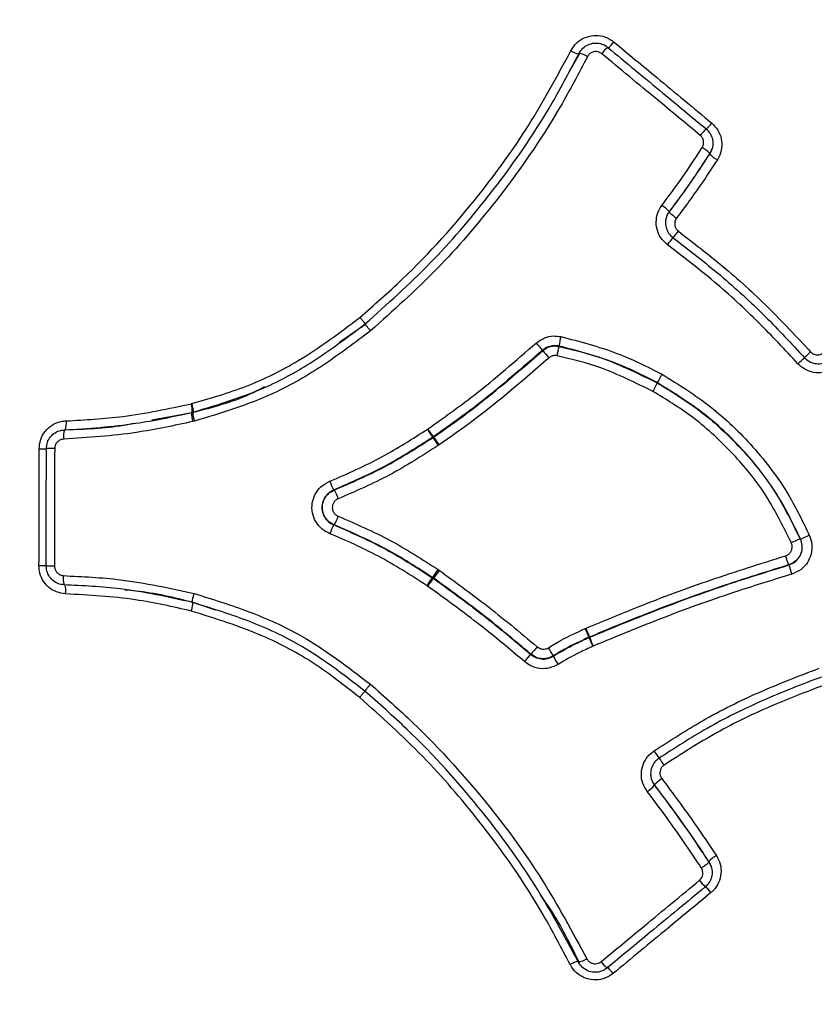
# Model space of a CAD drawing. Units: millimetres. Extents: x -4127 to 4333, y -3532 to 3847.
# Drawn here: x -1933 to -1891, y -1394 to -1341 of the extents above; entities that cross this region are included whole.
import ezdxf

# ---------------------------------------------------------------- set-up
doc = ezdxf.new("R2010")
doc.units = ezdxf.units.MM

msp = doc.modelspace()

# ---------------------------------------------------------------- linework, layer by layer
at = {"color": 7, "linetype": 'Continuous', "lineweight": 25}
for p, q in [((-1903.412, -1343.256), (-1904, -1344.291)), ((-1896.434, -1348.594), (-1896.423, -1348.559)), ((-1896.314, -1348.333), (-1896.304, -1348.298)), ((-1898.595, -1351.667), (-1898.599, -1351.694)), ((-1914.826, -1357.685), (-1916.224, -1358.662)), ((-1905.358, -1359.096), (-1905.363, -1359.08)), ((-1904.495, -1358.857), (-1904.489, -1358.873)), ((-1899.242, -1360.821), (-1899.238, -1360.809)), ((-1924.157, -1361.941), (-1924.125, -1361.933)), ((-1924.097, -1362.42), (-1926.255, -1362.82)), ((-1924.074, -1362.396), (-1924.072, -1362.396)), ((-1923.979, -1362.869), (-1924.076, -1362.893)), ((-1911.529, -1363.304), (-1911.513, -1363.293)), ((-1911.212, -1363.712), (-1911.244, -1363.733)), ((-1911.227, -1363.74), (-1911.244, -1363.733)), ((-1911.227, -1363.74), (-1911.195, -1363.718)), ((-1911.212, -1363.712), (-1911.195, -1363.718)), ((-1910.895, -1364.136), (-1910.943, -1364.167)), ((-1892.195, -1370.557), (-1892.214, -1370.552)), ((-1911.26, -1371.235), (-1911.243, -1371.229)), ((-1911.191, -1371.264), (-1911.243, -1371.229)), ((-1910.958, -1370.801), (-1910.881, -1370.854)), ((-1911.52, -1371.682), (-1911.546, -1371.664)), ((-1911.26, -1371.235), (-1911.208, -1371.271)), ((-1911.191, -1371.264), (-1911.208, -1371.271)), ((-1924.072, -1372.541), (-1922.883, -1372.959)), ((-1903.093, -1373.955), (-1903.046, -1373.935)), ((-1902.89, -1374.434), (-1902.858, -1374.42)), ((-1902.89, -1374.434), (-1902.888, -1374.421)), ((-1902.856, -1374.408), (-1902.888, -1374.421)), ((-1902.856, -1374.408), (-1902.858, -1374.42)), ((-1902.668, -1374.894), (-1902.684, -1374.901)), ((-1896.472, -1386.435), (-1896.482, -1386.4)), ((-1896.359, -1386.677), (-1896.482, -1386.4)), ((-1896.344, -1386.71), (-1896.354, -1386.675))]:
    msp.add_line(p, q, dxfattribs=at)
at = {"color": 7, "linetype": 'Continuous', "lineweight": 25, "flags": 128}
for points in [[(-1931.456, -1364.333), (-1931.552, -1364.333), (-1931.642, -1364.334), (-1931.723, -1364.334), (-1931.792, -1364.335), (-1931.846, -1364.336), (-1931.883, -1364.337), (-1931.901, -1364.338), (-1931.9, -1364.339)], [(-1916.533, -1366.551), (-1916.518, -1366.551), (-1916.503, -1366.551)], [(-1916.504, -1368.415), (-1916.519, -1368.415), (-1916.52, -1368.415), (-1916.535, -1368.415)], [(-1891.596, -1369.173), (-1891.586, -1369.175), (-1891.586, -1369.175), (-1891.577, -1369.178)], [(-1931.461, -1370.626), (-1931.557, -1370.625), (-1931.648, -1370.625), (-1931.729, -1370.624), (-1931.798, -1370.623), (-1931.851, -1370.622), (-1931.888, -1370.621), (-1931.906, -1370.62), (-1931.906, -1370.619)], [(-1905.994, -1375.332), (-1905.991, -1375.324), (-1905.988, -1375.317)], [(-1904.794, -1375.416), (-1904.797, -1375.423), (-1904.797, -1375.423), (-1904.801, -1375.43)], [(-1899.382, -1382.307), (-1899.38, -1382.319), (-1899.38, -1382.32), (-1899.379, -1382.332)]]:
    msp.add_lwpolyline(points, dxfattribs=at)
at = {"color": 7, "linetype": 'Continuous', "lineweight": 25}
for radius in [70, 68, 67, 66.5, 54.415]:
    msp.add_circle((-1901.704, -1367.47), radius, dxfattribs=at)
for centre, radius, start, end in [((-1901.704, -1367.47), 115, 6.54394, 270), ((-1902.958, -1341.604), 1.716, 308.8889, 324.4804), ((-1903.094, -1341.847), 1.445, 238.2342, 257.2733), ((-1903.735, -1344.628), 1.452, 58.233, 77.2449), ((-1900.799, -1344.236), 1.725, 128.9147, 144.4801), ((-1898.701, -1345.13), 2.985, 313.7915, 322.7228), ((-1894.547, -1349.417), 3.002, 133.8084, 142.7217), ((-1897.842, -1350.041), 2.051, 46.2608, 60.6042), ((-1895.021, -1347.119), 2.042, 226.2409, 240.5973), ((-1900.498, -1353.55), 2.677, 44.6823, 55.6957), ((-1896.704, -1349.82), 2.665, 224.6668, 235.6924), ((-1901.983, -1349.929), 4.774, 318.5414, 324.2413), ((-1894.804, -1356.239), 4.798, 138.5506, 144.2425), ((-1896.079, -1360.289), 8.536, 166.8923, 170.3474), ((-1916.427, -1368.183), 14.327, 39.4476, 41.5121), ((-1894.339, -1350.03), 14.269, 219.4451, 221.5109), ((-1912.868, -1357.448), 8.5, 346.8929, 350.3508), ((-1909.517, -1340.243), 26.448, 312.3072, 313.3409), ((-1873.305, -1378.648), 26.342, 132.3081, 133.3422), ((-1925.698, -1362.383), 1.603, 358.6629, 16.0101), ((-1925.662, -1362.485), 1.633, 2.803, 19.7474), ((-1922.628, -1362.466), 1.51, 177.9377, 196.4292), ((-1922.436, -1362.315), 1.639, 182.8178, 199.7577), ((-1932.003, -1363.012), 1.172, 343.405, 7.6799), ((-1906.002, -1359.941), 6.469, 211.3149, 215.8815), ((-1905.766, -1359.475), 6.9, 213.5973, 217.8823), ((-1929.804, -1363.675), 1.178, 163.4388, 187.6851), ((-1916.445, -1367.515), 6.441, 31.3168, 35.8879), ((-1916.616, -1367.937), 6.869, 33.5992, 37.8882), ((-1932.223, -1343.849), 20.503, 269.8155, 270.9251), ((-1914.045, -1365.171), 2.845, 198.6942, 209.0268), ((-1918.98, -1367.927), 2.834, 18.7096, 29.0482), ((-1918.984, -1367.034), 2.839, 330.8774, 341.198), ((-1914.044, -1369.802), 2.85, 150.8988, 161.2134), ((-1894.06, -1362.909), 6.742, 291.6089, 295.9934), ((-1889.123, -1375.416), 6.715, 111.6064, 115.9938), ((-1887.934, -1368.862), 4.602, 195.206, 201.551), ((-1932.264, -1390.644), 20.039, 88.951, 90.0864), ((-1896.494, -1372.254), 4.622, 15.2027, 21.5426), ((-1929.826, -1371.303), 1.173, 171.3651, 195.675), ((-1916.471, -1367.434), 6.46, 324.0316, 328.5899), ((-1916.768, -1366.714), 7.197, 320.7863, 324.8823), ((-1932.025, -1371.928), 1.167, 351.3712, 15.7102), ((-1906.008, -1375.046), 6.489, 144.038, 148.5918), ((-1905.607, -1375.84), 7.229, 140.792, 144.884), ((-1911.683, -1378.022), 9.504, 22.2615, 25.3331), ((-1912.34, -1377.942), 10.121, 20.4406, 23.3263), ((-1894.055, -1370.816), 9.547, 202.2659, 205.3343), ((-1893.332, -1370.869), 10.167, 200.4447, 203.3274), ((-1920.988, -1362.585), 19.679, 318.1283, 319.6312), ((-1891.048, -1388.016), 19.608, 138.131, 139.6342), ((-1909.623, -1377.989), 5.472, 28.0541, 33.3776), ((-1899.951, -1372.845), 5.496, 208.0647, 213.3839), ((-1901.704, -1367.47), 115, 270, 353.45452), ((-1894.614, -1377.486), 5.66, 212.0608, 216.9017), ((-1903.645, -1384.241), 5.632, 32.0605, 36.9073), ((-1897.284, -1384.37), 2.942, 125.496, 135.4872), ((-1901.486, -1380.259), 2.956, 305.495, 315.4747), ((-1897.921, -1384.96), 2.067, 300.2435, 314.4934), ((-1895.039, -1387.867), 2.058, 120.2501, 134.5127), ((-1894.602, -1385.604), 2.982, 217.2095, 226.1826), ((-1898.729, -1389.861), 2.965, 37.2083, 46.1996), ((-1903.132, -1393.138), 1.442, 102.6442, 121.7242), ((-1903.768, -1390.363), 1.449, 282.6727, 301.7254), ((-1900.837, -1390.758), 1.721, 215.4335, 231.0395), ((-1902.992, -1393.381), 1.711, 35.4332, 51.0653)]:
    msp.add_arc(centre, radius, start, end, dxfattribs=at)
for points, knots in [([(-1903.854, -1343.075), (-1903.764, -1342.933), (-1903.582, -1342.648), (-1903.15, -1342.366), (-1902.657, -1342.233), (-1902.146, -1342.274), (-1901.78, -1342.431), (-1901.604, -1342.567), (-1901.561, -1342.6)], [0, 0, 0, 0, 0.187784, 0.375569, 0.563351, 0.751133, 0.938914, 1, 1, 1, 1]), ([(-1903.414, -1343.211), (-1903.353, -1343.116), (-1903.232, -1342.926), (-1902.943, -1342.737), (-1902.614, -1342.649), (-1902.273, -1342.676), (-1902.029, -1342.781), (-1901.911, -1342.872), (-1901.883, -1342.894)], [0, 0, 0, 0, 0.187782, 0.375564, 0.563345, 0.751124, 0.938904, 1, 1, 1, 1]), ([(-1901.561, -1342.6), (-1900.793, -1343.236), (-1899.049, -1344.681), (-1897.303, -1346.128), (-1896.326, -1346.938)], [0, 0, 0, 0, 0.440137, 1, 1, 1, 1]), ([(-1915.132, -1357.328), (-1914.37, -1356.658), (-1912.083, -1354.646), (-1909.027, -1351.234), (-1906.033, -1347.11), (-1904.583, -1344.425), (-1903.854, -1343.075)], [0, 0, 0, 0, 0.166103, 0.499184, 0.748215, 1, 1, 1, 1]), ([(-1914.849, -1357.667), (-1913.671, -1356.614), (-1911.305, -1354.5), (-1907.928, -1350.554), (-1905.279, -1346.766), (-1903.88, -1344.099), (-1903.414, -1343.211)], [0, 0, 0, 0, 0.255028, 0.512347, 0.837636, 1, 1, 1, 1]), ([(-1902.203, -1343.234), (-1902.217, -1343.223), (-1902.276, -1343.177), (-1902.399, -1343.125), (-1902.569, -1343.111), (-1902.734, -1343.155), (-1902.879, -1343.25), (-1902.94, -1343.345), (-1902.97, -1343.393)], [0, 0, 0, 0, 0.061097, 0.248876, 0.436655, 0.624436, 0.812218, 1, 1, 1, 1]), ([(-1896.936, -1347.598), (-1897.707, -1346.959), (-1899.463, -1345.504), (-1901.218, -1344.05), (-1902.203, -1343.234)], [0, 0, 0, 0, 0.4390258, 1, 1, 1, 1]), ([(-1901.883, -1342.894), (-1900.9, -1343.708), (-1899.148, -1345.16), (-1897.395, -1346.612), (-1896.625, -1347.25)], [0, 0, 0, 0, 0.561004, 1, 1, 1, 1]), ([(-1902.97, -1343.393), (-1903.442, -1344.292), (-1904.859, -1346.992), (-1907.535, -1350.819), (-1910.959, -1354.823), (-1913.363, -1356.971), (-1914.571, -1358.05)], [0, 0, 0, 0, 0.16211, 0.486942, 0.74204, 1, 1, 1, 1]), ([(-1896.326, -1346.938), (-1896.207, -1347.058), (-1895.969, -1347.298), (-1895.788, -1347.782), (-1895.77, -1348.29), (-1895.885, -1348.668), (-1895.997, -1348.854), (-1896.024, -1348.898)], [0, 0, 0, 0, 0.232346, 0.464692, 0.697037, 0.929381, 1, 1, 1, 1]), ([(-1896.625, -1347.25), (-1896.546, -1347.33), (-1896.387, -1347.49), (-1896.266, -1347.814), (-1896.254, -1348.153), (-1896.331, -1348.405), (-1896.406, -1348.53), (-1896.423, -1348.559)], [0, 0, 0, 0, 0.2323477, 0.464696, 0.697043, 0.9293894, 1, 1, 1, 1]), ([(-1896.835, -1348.254), (-1896.826, -1348.239), (-1896.788, -1348.177), (-1896.75, -1348.05), (-1896.756, -1347.88), (-1896.816, -1347.718), (-1896.896, -1347.638), (-1896.936, -1347.598)], [0, 0, 0, 0, 0.070611, 0.302957, 0.535304, 0.767652, 1, 1, 1, 1]), ([(-1898.989, -1351.338), (-1898.685, -1350.932), (-1897.933, -1349.928), (-1897.245, -1348.879), (-1896.835, -1348.254)], [0, 0, 0, 0, 0.4042033, 1, 1, 1, 1]), ([(-1898.599, -1351.694), (-1898.147, -1351.084), (-1897.395, -1350.071), (-1896.707, -1349.015), (-1896.434, -1348.594)], [0, 0, 0, 0, 0.601811, 1, 1, 1, 1]), ([(-1896.423, -1348.559), (-1896.837, -1349.189), (-1897.53, -1350.246), (-1898.288, -1351.258), (-1898.595, -1351.667)], [0, 0, 0, 0, 0.596078, 1, 1, 1, 1]), ([(-1896.434, -1348.594), (-1896.415, -1348.565), (-1896.364, -1348.484), (-1896.342, -1348.389), (-1896.327, -1348.329)], [0, 0, 0, 0, 0.354641, 1, 1, 1, 1]), ([(-1896.024, -1348.898), (-1896.299, -1349.321), (-1896.992, -1350.386), (-1897.749, -1351.407), (-1898.206, -1352.022)], [0, 0, 0, 0, 0.397697, 1, 1, 1, 1]), ([(-1898.698, -1353.435), (-1898.822, -1353.32), (-1899.071, -1353.089), (-1899.273, -1352.61), (-1899.313, -1352.102), (-1899.201, -1351.66), (-1899.049, -1351.429), (-1898.989, -1351.338)], [0, 0, 0, 0, 0.215399, 0.430798, 0.646195, 0.861592, 1, 1, 1, 1]), ([(-1898.595, -1351.667), (-1898.634, -1351.727), (-1898.735, -1351.881), (-1898.81, -1352.175), (-1898.783, -1352.514), (-1898.649, -1352.832), (-1898.484, -1352.986), (-1898.401, -1353.063)], [0, 0, 0, 0, 0.138409, 0.353805, 0.569202, 0.784601, 1, 1, 1, 1]), ([(-1898.777, -1352.132), (-1898.761, -1352.045), (-1898.731, -1351.887), (-1898.64, -1351.754), (-1898.599, -1351.694)], [0, 0, 0, 0, 0.548738, 1, 1, 1, 1]), ([(-1898.206, -1352.022), (-1898.226, -1352.052), (-1898.276, -1352.129), (-1898.313, -1352.276), (-1898.3, -1352.444), (-1898.233, -1352.603), (-1898.15, -1352.68), (-1898.109, -1352.718)], [0, 0, 0, 0, 0.138392, 0.353793, 0.569194, 0.784597, 1, 1, 1, 1]), ([(-1898.109, -1352.718), (-1897.309, -1353.335), (-1895.645, -1354.617), (-1893.272, -1356.766), (-1891.783, -1358.366), (-1891.036, -1359.168)], [0, 0, 0, 0, 0.31618, 0.657183, 1, 1, 1, 1]), ([(-1898.401, -1353.063), (-1897.545, -1353.722), (-1895.836, -1355.041), (-1893.489, -1357.193), (-1892.06, -1358.731), (-1891.365, -1359.478)], [0, 0, 0, 0, 0.339801, 0.679126, 1, 1, 1, 1]), ([(-1891.715, -1359.802), (-1892.406, -1359.059), (-1893.823, -1357.534), (-1896.152, -1355.398), (-1897.848, -1354.091), (-1898.698, -1353.435)], [0, 0, 0, 0, 0.321396, 0.6598, 1, 1, 1, 1]), ([(-1924.125, -1361.933), (-1923.141, -1361.649), (-1921.17, -1361.081), (-1918.106, -1359.566), (-1916.208, -1358.137), (-1915.132, -1357.327)], [0, 0, 0, 0, 0.301797, 0.604328, 1, 1, 1, 1]), ([(-1924.072, -1362.396), (-1922.668, -1361.974), (-1920.3, -1361.263), (-1917.274, -1359.497), (-1915.661, -1358.28), (-1914.849, -1357.667)], [0, 0, 0, 0, 0.419982, 0.708165, 1, 1, 1, 1]), ([(-1914.572, -1358.049), (-1915.393, -1358.669), (-1917.037, -1359.909), (-1920.123, -1361.709), (-1922.546, -1362.438), (-1923.979, -1362.869)], [0, 0, 0, 0, 0.289428, 0.579564, 1, 1, 1, 1]), ([(-1905.699, -1358.687), (-1905.56, -1358.59), (-1905.284, -1358.394), (-1904.813, -1358.295), (-1904.52, -1358.335), (-1904.393, -1358.353)], [0, 0, 0, 0, 0.362587, 0.725175, 1, 1, 1, 1]), ([(-1904.393, -1358.353), (-1903.38, -1358.613), (-1901.505, -1359.096), (-1899.775, -1359.964), (-1898.98, -1360.364)], [0, 0, 0, 0, 0.540173, 1, 1, 1, 1]), ([(-1911.513, -1363.293), (-1910.683, -1362.706), (-1909.257, -1361.699), (-1907.352, -1360.119), (-1906.25, -1359.165), (-1905.699, -1358.687)], [0, 0, 0, 0, 0.4107975, 0.7052702, 1, 1, 1, 1]), ([(-1905.363, -1359.08), (-1905.916, -1359.558), (-1907.022, -1360.516), (-1908.938, -1362.105), (-1910.375, -1363.12), (-1911.212, -1363.712)], [0, 0, 0, 0, 0.293527, 0.588177, 1, 1, 1, 1]), ([(-1911.195, -1363.718), (-1910.59, -1363.296), (-1909.381, -1362.453), (-1907.441, -1360.899), (-1906.121, -1359.756), (-1905.358, -1359.096)], [0, 0, 0, 0, 0.297149, 0.593386, 1, 1, 1, 1]), ([(-1904.495, -1358.857), (-1904.579, -1358.846), (-1904.774, -1358.819), (-1905.087, -1358.885), (-1905.271, -1359.015), (-1905.363, -1359.08)], [0, 0, 0, 0, 0.2748254, 0.6374126, 1, 1, 1, 1]), ([(-1905.358, -1359.096), (-1905.266, -1359.031), (-1905.082, -1358.9), (-1904.769, -1358.835), (-1904.573, -1358.861), (-1904.489, -1358.873)], [0, 0, 0, 0, 0.3625813, 0.7251627, 1, 1, 1, 1]), ([(-1899.238, -1360.809), (-1900.01, -1360.421), (-1901.69, -1359.578), (-1903.511, -1359.11), (-1904.495, -1358.857)], [0, 0, 0, 0, 0.4600545, 1, 1, 1, 1]), ([(-1904.489, -1358.873), (-1903.693, -1359.064), (-1902.379, -1359.379), (-1900.66, -1360.129), (-1899.712, -1360.592), (-1899.242, -1360.821)], [0, 0, 0, 0, 0.4361538, 0.7205257, 1, 1, 1, 1]), ([(-1905.024, -1359.487), (-1905.789, -1360.149), (-1907.116, -1361.297), (-1909.067, -1362.86), (-1910.285, -1363.71), (-1910.895, -1364.136)], [0, 0, 0, 0, 0.405332, 0.702324, 1, 1, 1, 1]), ([(-1904.59, -1359.376), (-1904.632, -1359.37), (-1904.73, -1359.357), (-1904.886, -1359.389), (-1904.978, -1359.454), (-1905.024, -1359.487)], [0, 0, 0, 0, 0.274837, 0.637419, 1, 1, 1, 1]), ([(-1899.466, -1361.281), (-1899.931, -1361.054), (-1900.862, -1360.6), (-1902.541, -1359.866), (-1903.818, -1359.56), (-1904.59, -1359.376)], [0, 0, 0, 0, 0.283329, 0.566817, 1, 1, 1, 1]), ([(-1891.365, -1359.478), (-1891.331, -1359.512), (-1891.218, -1359.625), (-1890.974, -1359.76), (-1890.64, -1359.82), (-1890.298, -1359.771), (-1890.108, -1359.649), (-1890.013, -1359.589)], [0, 0, 0, 0, 0.096424, 0.322317, 0.54821, 0.774105, 1, 1, 1, 1]), ([(-1891.036, -1359.168), (-1891.019, -1359.185), (-1890.963, -1359.241), (-1890.841, -1359.308), (-1890.674, -1359.338), (-1890.503, -1359.314), (-1890.408, -1359.253), (-1890.361, -1359.223)], [0, 0, 0, 0, 0.09636, 0.322269, 0.548178, 0.774089, 1, 1, 1, 1]), ([(-1889.683, -1359.969), (-1889.826, -1360.06), (-1890.112, -1360.242), (-1890.625, -1360.316), (-1891.128, -1360.226), (-1891.494, -1360.023), (-1891.664, -1359.853), (-1891.715, -1359.802)], [0, 0, 0, 0, 0.225895, 0.45179, 0.677684, 0.903577, 1, 1, 1, 1]), ([(-1898.981, -1360.365), (-1898.095, -1360.915), (-1896.321, -1362.014), (-1894.044, -1364.224), (-1892.264, -1366.556), (-1891.452, -1368.247), (-1891.105, -1368.97)], [0, 0, 0, 0, 0.2629991, 0.5263601, 0.7976166, 1, 1, 1, 1]), ([(-1920.23, -1361.044), (-1920.503, -1361.183), (-1921.706, -1361.799), (-1923.018, -1362.141), (-1924.032, -1362.405)], [0, 0, 0, 0, 0.226741, 1, 1, 1, 1]), ([(-1899.242, -1360.821), (-1898.51, -1361.266), (-1896.967, -1362.204), (-1894.913, -1364.088), (-1892.972, -1366.381), (-1892.068, -1368.214), (-1891.596, -1369.173)], [0, 0, 0, 0, 0.222622, 0.469504, 0.722605, 1, 1, 1, 1]), ([(-1891.577, -1369.178), (-1891.916, -1368.472), (-1892.692, -1366.854), (-1894.414, -1364.583), (-1896.622, -1362.43), (-1898.374, -1361.344), (-1899.238, -1360.809)], [0, 0, 0, 0, 0.203324, 0.46555, 0.736544, 1, 1, 1, 1]), ([(-1892.066, -1369.38), (-1892.525, -1368.447), (-1893.392, -1366.686), (-1895.272, -1364.456), (-1897.254, -1362.629), (-1898.764, -1361.71), (-1899.467, -1361.282)], [0, 0, 0, 0, 0.2786771, 0.5256911, 0.7793157, 1, 1, 1, 1]), ([(-1930.841, -1362.855), (-1929.825, -1362.799), (-1927.575, -1362.675), (-1925.367, -1362.201), (-1924.157, -1361.941)], [0, 0, 0, 0, 0.4519106, 1, 1, 1, 1]), ([(-1930.933, -1363.339), (-1929.657, -1363.257), (-1927.371, -1363.108), (-1925.127, -1362.625), (-1924.137, -1362.411)], [0, 0, 0, 0, 0.558288, 1, 1, 1, 1]), ([(-1924.054, -1362.39), (-1924.072, -1362.396), (-1924.099, -1362.404), (-1924.128, -1362.408), (-1924.138, -1362.409)], [0, 0, 0, 0, 0.637149, 1, 1, 1, 1]), ([(-1932.289, -1364.351), (-1932.272, -1364.183), (-1932.239, -1363.847), (-1931.981, -1363.398), (-1931.603, -1363.059), (-1931.198, -1362.886), (-1930.936, -1362.864), (-1930.841, -1362.855)], [0, 0, 0, 0, 0.218781, 0.437561, 0.65634, 0.875119, 1, 1, 1, 1]), ([(-1924.076, -1362.893), (-1925.076, -1363.108), (-1927.351, -1363.598), (-1929.671, -1363.748), (-1930.972, -1363.833)], [0, 0, 0, 0, 0.4392303, 1, 1, 1, 1]), ([(-1927.19, -1362.993), (-1927.386, -1363.031), (-1928.602, -1363.267), (-1929.84, -1363.31), (-1930.88, -1363.347)], [0, 0, 0, 0, 0.1612093, 1, 1, 1, 1]), ([(-1916.74, -1366.083), (-1915.798, -1365.673), (-1913.988, -1364.885), (-1912.326, -1363.816), (-1911.529, -1363.304)], [0, 0, 0, 0, 0.520333, 1, 1, 1, 1]), ([(-1931.9, -1364.339), (-1931.889, -1364.226), (-1931.867, -1364.001), (-1931.695, -1363.702), (-1931.442, -1363.476), (-1931.171, -1363.36), (-1930.997, -1363.345), (-1930.933, -1363.339)], [0, 0, 0, 0, 0.218776, 0.437552, 0.656327, 0.875101, 1, 1, 1, 1]), ([(-1930.972, -1363.833), (-1931.003, -1363.836), (-1931.091, -1363.843), (-1931.226, -1363.901), (-1931.353, -1364.014), (-1931.439, -1364.164), (-1931.45, -1364.277), (-1931.456, -1364.333)], [0, 0, 0, 0, 0.124899, 0.343673, 0.562448, 0.781224, 1, 1, 1, 1]), ([(-1911.244, -1363.733), (-1912.048, -1364.25), (-1913.734, -1365.334), (-1915.572, -1366.133), (-1916.533, -1366.551)], [0, 0, 0, 0, 0.476888, 1, 1, 1, 1]), ([(-1916.503, -1366.551), (-1915.597, -1366.16), (-1913.762, -1365.368), (-1912.079, -1364.287), (-1911.227, -1363.74)], [0, 0, 0, 0, 0.493588, 1, 1, 1, 1]), ([(-1932.294, -1370.606), (-1932.294, -1369.607), (-1932.292, -1367.522), (-1932.29, -1365.438), (-1932.289, -1364.351)], [0, 0, 0, 0, 0.478908, 1, 1, 1, 1]), ([(-1931.906, -1370.619), (-1931.905, -1369.526), (-1931.904, -1367.432), (-1931.901, -1365.339), (-1931.9, -1364.339)], [0, 0, 0, 0, 0.522309, 1, 1, 1, 1]), ([(-1931.456, -1364.333), (-1931.457, -1365.335), (-1931.459, -1367.433), (-1931.461, -1369.53), (-1931.461, -1370.626)], [0, 0, 0, 0, 0.4776904, 1, 1, 1, 1]), ([(-1910.943, -1364.167), (-1911.803, -1364.72), (-1913.511, -1365.816), (-1915.372, -1366.619), (-1916.296, -1367.018)], [0, 0, 0, 0, 0.503848, 1, 1, 1, 1]), ([(-1916.743, -1368.884), (-1916.894, -1368.807), (-1917.196, -1368.653), (-1917.521, -1368.248), (-1917.7, -1367.769), (-1917.71, -1367.254), (-1917.548, -1366.768), (-1917.227, -1366.336), (-1916.908, -1366.17), (-1916.74, -1366.083)], [0, 0, 0, 0, 0.140618, 0.281236, 0.42185, 0.562457, 0.703062, 0.843669, 1, 1, 1, 1]), ([(-1916.533, -1366.551), (-1916.645, -1366.609), (-1916.857, -1366.72), (-1917.071, -1367.007), (-1917.179, -1367.33), (-1917.172, -1367.674), (-1917.053, -1367.993), (-1916.837, -1368.262), (-1916.635, -1368.364), (-1916.535, -1368.415)], [0, 0, 0, 0, 0.1563341, 0.2969412, 0.437544, 0.5781486, 0.7187601, 0.8593788, 1, 1, 1, 1]), ([(-1916.504, -1368.415), (-1916.605, -1368.364), (-1916.806, -1368.262), (-1917.022, -1367.992), (-1917.141, -1367.673), (-1917.147, -1367.33), (-1917.04, -1367.007), (-1916.826, -1366.72), (-1916.614, -1366.609), (-1916.503, -1366.551)], [0, 0, 0, 0, 0.140637, 0.281275, 0.42191, 0.56254, 0.703167, 0.843794, 1, 1, 1, 1]), ([(-1916.296, -1367.018), (-1916.352, -1367.047), (-1916.457, -1367.102), (-1916.564, -1367.246), (-1916.618, -1367.407), (-1916.615, -1367.578), (-1916.555, -1367.738), (-1916.447, -1367.872), (-1916.347, -1367.923), (-1916.297, -1367.949)], [0, 0, 0, 0, 0.156208, 0.296835, 0.437461, 0.578089, 0.718723, 0.859361, 1, 1, 1, 1]), ([(-2196.704, -1367.47), (-2196.623, -1375.666), (-2196.461, -1392.063), (-2195.145, -1416.632), (-2193.036, -1441.142), (-2190.031, -1465.731), (-2186.118, -1490.369), (-2181.251, -1515.021), (-2175.437, -1539.467), (-2168.554, -1564.014), (-2160.524, -1588.603), (-2151.25, -1613.149), (-2141.611, -1635.36), (-2131.871, -1655.288), (-2122.274, -1673.016), (-2111.905, -1690.302), (-2101.218, -1706.364), (-2090.29, -1721.225), (-2079.205, -1734.914), (-2067.444, -1748.053), (-2055.011, -1760.545), (-2041.911, -1772.29), (-2028.295, -1783.08), (-2014.168, -1792.853), (-1999.571, -1801.559), (-1984.394, -1809.201), (-1969.717, -1815.243), (-1955.682, -1819.825), (-1942.419, -1823.18), (-1928.944, -1825.626), (-1915.349, -1827.126), (-1901.762, -1827.639), (-1888.233, -1827.135), (-1874.81, -1825.674), (-1861.502, -1823.288), (-1848.399, -1820.016), (-1834.976, -1815.691), (-1821.319, -1810.195), (-1807.502, -1803.484), (-1794.136, -1795.874), (-1781.275, -1787.461), (-1768.438, -1777.937), (-1755.706, -1767.262), (-1743.135, -1755.42), (-1731.205, -1742.894), (-1719.918, -1729.774), (-1709.277, -1716.148), (-1697.974, -1700.258), (-1686.283, -1681.943), (-1674.499, -1661.078), (-1663.7, -1639.489), (-1653.868, -1617.249), (-1644.993, -1594.421), (-1636.997, -1570.902), (-1629.891, -1546.734), (-1623.699, -1521.95), (-1618.479, -1496.942), (-1614.239, -1471.549), (-1611.357, -1450.398), (-1610.245, -1437.618), (-1609.889, -1433.523)], [0, 0, 0, 0, 0.021688, 0.04339, 0.06509, 0.086778, 0.108928, 0.131094, 0.153258, 0.175405, 0.19854, 0.221686, 0.244818, 0.262585, 0.280368, 0.298148, 0.315909, 0.331403, 0.346946, 0.362504, 0.378048, 0.393562, 0.409035, 0.423993, 0.438988, 0.453974, 0.46892, 0.480945, 0.493014, 0.505095, 0.517158, 0.529178, 0.541044, 0.552953, 0.564879, 0.576794, 0.588666, 0.602171, 0.615716, 0.629284, 0.642845, 0.656363, 0.671557, 0.686786, 0.702043, 0.717312, 0.732567, 0.747778, 0.768898, 0.790036, 0.811161, 0.832754, 0.854359, 0.875955, 0.89847, 0.921003, 0.943538, 0.966056, 0.989123, 1, 1, 1, 1]), ([(-1916.297, -1367.949), (-1915.355, -1368.358), (-1913.499, -1369.164), (-1911.797, -1370.261), (-1910.958, -1370.801)], [0, 0, 0, 0, 0.507225, 1, 1, 1, 1]), ([(-1916.535, -1368.415), (-1915.652, -1368.797), (-1913.817, -1369.59), (-1912.134, -1370.673), (-1911.26, -1371.235)], [0, 0, 0, 0, 0.480746, 1, 1, 1, 1]), ([(-1911.243, -1371.229), (-1912.074, -1370.693), (-1913.752, -1369.612), (-1915.581, -1368.817), (-1916.504, -1368.415)], [0, 0, 0, 0, 0.4953737, 1, 1, 1, 1]), ([(-1911.546, -1371.664), (-1912.411, -1371.107), (-1914.069, -1370.039), (-1915.878, -1369.258), (-1916.743, -1368.884)], [0, 0, 0, 0, 0.521809, 1, 1, 1, 1]), ([(-1891.105, -1368.97), (-1891.049, -1369.13), (-1890.936, -1369.45), (-1890.982, -1369.968), (-1891.184, -1370.436), (-1891.539, -1370.834), (-1891.865, -1370.971), (-1892.034, -1371.042)], [0, 0, 0, 0, 0.196919, 0.393837, 0.590754, 0.78767, 1, 1, 1, 1]), ([(-1892.375, -1370.069), (-1892.318, -1370.045), (-1892.21, -1370), (-1892.092, -1369.867), (-1892.025, -1369.712), (-1892.01, -1369.54), (-1892.047, -1369.433), (-1892.066, -1369.38)], [0, 0, 0, 0, 0.212346, 0.409258, 0.606171, 0.803085, 1, 1, 1, 1]), ([(-1891.596, -1369.173), (-1891.558, -1369.279), (-1891.484, -1369.493), (-1891.514, -1369.837), (-1891.648, -1370.149), (-1891.885, -1370.414), (-1892.102, -1370.505), (-1892.214, -1370.552)], [0, 0, 0, 0, 0.1969141, 0.3938289, 0.5907422, 0.7876542, 1, 1, 1, 1]), ([(-1892.195, -1370.557), (-1892.083, -1370.51), (-1891.866, -1370.418), (-1891.63, -1370.154), (-1891.495, -1369.842), (-1891.465, -1369.498), (-1891.539, -1369.284), (-1891.577, -1369.178)], [0, 0, 0, 0, 0.212331, 0.409246, 0.606162, 0.803081, 1, 1, 1, 1]), ([(-1903.046, -1373.935), (-1902.118, -1373.549), (-1899.908, -1372.629), (-1896.356, -1371.314), (-1893.703, -1370.484), (-1892.375, -1370.069)], [0, 0, 0, 0, 0.265521, 0.632379, 1, 1, 1, 1]), ([(-1930.871, -1372.104), (-1931.037, -1372.079), (-1931.37, -1372.031), (-1931.805, -1371.753), (-1932.125, -1371.358), (-1932.276, -1370.95), (-1932.29, -1370.694), (-1932.294, -1370.606)], [0, 0, 0, 0, 0.220827, 0.441655, 0.662481, 0.883306, 1, 1, 1, 1]), ([(-1930.955, -1371.62), (-1931.066, -1371.604), (-1931.288, -1371.571), (-1931.579, -1371.386), (-1931.792, -1371.122), (-1931.893, -1370.85), (-1931.902, -1370.678), (-1931.906, -1370.619)], [0, 0, 0, 0, 0.220825, 0.441651, 0.662475, 0.883299, 1, 1, 1, 1]), ([(-1931.461, -1370.626), (-1931.46, -1370.655), (-1931.455, -1370.741), (-1931.405, -1370.877), (-1931.298, -1371.009), (-1931.152, -1371.103), (-1931.041, -1371.119), (-1930.985, -1371.127)], [0, 0, 0, 0, 0.116701, 0.337525, 0.558349, 0.779175, 1, 1, 1, 1]), ([(-1902.858, -1374.42), (-1901.577, -1373.891), (-1899.016, -1372.834), (-1895.451, -1371.562), (-1893.162, -1370.855), (-1892.195, -1370.557)], [0, 0, 0, 0, 0.366388, 0.732461, 1, 1, 1, 1]), ([(-1892.214, -1370.552), (-1893.538, -1370.966), (-1896.182, -1371.793), (-1899.725, -1373.105), (-1901.93, -1374.022), (-1902.856, -1374.408)], [0, 0, 0, 0, 0.3674628, 0.7340987, 1, 1, 1, 1]), ([(-1930.985, -1371.127), (-1929.965, -1371.176), (-1927.614, -1371.289), (-1925.309, -1371.794), (-1924.004, -1372.08)], [0, 0, 0, 0, 0.4341471, 1, 1, 1, 1]), ([(-1910.881, -1370.854), (-1910.061, -1371.447), (-1908.269, -1372.744), (-1906.571, -1374.161), (-1905.649, -1374.929)], [0, 0, 0, 0, 0.457578, 1, 1, 1, 1]), ([(-1892.034, -1371.042), (-1892.998, -1371.339), (-1895.28, -1372.044), (-1898.835, -1373.312), (-1901.389, -1374.367), (-1902.668, -1374.894)], [0, 0, 0, 0, 0.2674318, 0.6333671, 1, 1, 1, 1]), ([(-1924.112, -1372.55), (-1925.384, -1372.272), (-1927.643, -1371.778), (-1929.947, -1371.668), (-1930.955, -1371.62)], [0, 0, 0, 0, 0.562759, 1, 1, 1, 1]), ([(-1906.334, -1375.721), (-1907.112, -1375.067), (-1908.791, -1373.657), (-1910.567, -1372.372), (-1911.52, -1371.682)], [0, 0, 0, 0, 0.463559, 1, 1, 1, 1]), ([(-1911.208, -1371.271), (-1910.254, -1371.962), (-1908.468, -1373.254), (-1906.78, -1374.672), (-1905.994, -1375.332)], [0, 0, 0, 0, 0.534671, 1, 1, 1, 1]), ([(-1905.988, -1375.317), (-1906.901, -1374.555), (-1908.591, -1373.146), (-1910.373, -1371.856), (-1911.191, -1371.264)], [0, 0, 0, 0, 0.540679, 1, 1, 1, 1]), ([(-1924.142, -1373.019), (-1925.137, -1372.793), (-1927.354, -1372.288), (-1929.621, -1372.169), (-1930.871, -1372.104)], [0, 0, 0, 0, 0.448804, 1, 1, 1, 1]), ([(-1927.706, -1371.882), (-1927.507, -1371.897), (-1926.28, -1371.989), (-1925.079, -1372.289), (-1924.072, -1372.541)], [0, 0, 0, 0, 0.161531, 1, 1, 1, 1]), ([(-1924.005, -1372.081), (-1923.024, -1372.386), (-1921.06, -1372.996), (-1917.788, -1374.456), (-1915.771, -1376.009), (-1914.576, -1376.93)], [0, 0, 0, 0, 0.2888243, 0.5783527, 1, 1, 1, 1]), ([(-1914.865, -1377.302), (-1916.036, -1376.4), (-1918.006, -1374.881), (-1921.214, -1373.45), (-1923.142, -1372.851), (-1924.112, -1372.55)], [0, 0, 0, 0, 0.4211961, 0.7087833, 1, 1, 1, 1]), ([(-1915.148, -1377.642), (-1915.949, -1377.01), (-1917.559, -1375.741), (-1920.578, -1374.131), (-1922.851, -1373.423), (-1924.143, -1373.02)], [0, 0, 0, 0, 0.299548, 0.602133, 1, 1, 1, 1]), ([(-1905.054, -1374.979), (-1904.829, -1374.842), (-1904.199, -1374.458), (-1903.526, -1374.152), (-1903.093, -1373.955)], [0, 0, 0, 0, 0.355867, 1, 1, 1, 1]), ([(-1904.801, -1375.43), (-1904.41, -1375.202), (-1903.788, -1374.84), (-1903.133, -1374.543), (-1902.89, -1374.434)], [0, 0, 0, 0, 0.628859, 1, 1, 1, 1]), ([(-1902.888, -1374.421), (-1903.311, -1374.614), (-1903.965, -1374.911), (-1904.578, -1375.284), (-1904.794, -1375.416)], [0, 0, 0, 0, 0.64743, 1, 1, 1, 1]), ([(-1902.684, -1374.901), (-1902.924, -1375.01), (-1903.56, -1375.297), (-1904.164, -1375.649), (-1904.54, -1375.869)], [0, 0, 0, 0, 0.377199, 1, 1, 1, 1]), ([(-1905.994, -1375.332), (-1905.921, -1375.387), (-1905.759, -1375.509), (-1905.448, -1375.593), (-1905.104, -1375.582), (-1904.902, -1375.481), (-1904.801, -1375.43)], [0, 0, 0, 0, 0.212239, 0.474825, 0.737412, 1, 1, 1, 1]), ([(-1904.794, -1375.416), (-1904.895, -1375.466), (-1905.098, -1375.567), (-1905.442, -1375.578), (-1905.752, -1375.494), (-1905.915, -1375.372), (-1905.988, -1375.317)], [0, 0, 0, 0, 0.262608, 0.525217, 0.787824, 1, 1, 1, 1]), ([(-1905.649, -1374.929), (-1905.613, -1374.957), (-1905.532, -1375.018), (-1905.377, -1375.06), (-1905.205, -1375.054), (-1905.104, -1375.004), (-1905.054, -1374.979)], [0, 0, 0, 0, 0.2121761, 0.4747834, 0.7373917, 1, 1, 1, 1]), ([(-1904.54, -1375.869), (-1904.692, -1375.945), (-1904.996, -1376.096), (-1905.513, -1376.114), (-1905.98, -1375.987), (-1906.224, -1375.803), (-1906.334, -1375.721)], [0, 0, 0, 0, 0.262587, 0.525175, 0.787762, 1, 1, 1, 1]), ([(-1899.41, -1380.49), (-1898.554, -1379.938), (-1896.748, -1378.776), (-1893.786, -1377.304), (-1891.654, -1376.488), (-1890.578, -1376.076)], [0, 0, 0, 0, 0.308477, 0.650619, 1, 1, 1, 1]), ([(-1914.576, -1376.929), (-1913.808, -1377.606), (-1911.513, -1379.629), (-1908.391, -1383.104), (-1905.294, -1387.351), (-1903.771, -1390.175), (-1903.006, -1391.596)], [0, 0, 0, 0, 0.163143, 0.487758, 0.742405, 1, 1, 1, 1]), ([(-1890.461, -1376.544), (-1891.514, -1376.947), (-1893.604, -1377.747), (-1896.515, -1379.194), (-1898.294, -1380.339), (-1899.139, -1380.884)], [0, 0, 0, 0, 0.347793, 0.690054, 1, 1, 1, 1]), ([(-1890.365, -1376.993), (-1891.298, -1377.35), (-1893.244, -1378.095), (-1896.114, -1379.481), (-1897.95, -1380.659), (-1898.873, -1381.251)], [0, 0, 0, 0, 0.314258, 0.65549, 1, 1, 1, 1]), ([(-1915.148, -1377.642), (-1915.108, -1377.593), (-1915.048, -1377.518), (-1914.976, -1377.431), (-1914.918, -1377.362), (-1914.873, -1377.312), (-1914.846, -1377.284), (-1914.843, -1377.285), (-1914.842, -1377.285)], [0, 0, 0, 0, 0.242503, 0.369514, 0.500005, 0.709386, 0.844643, 1, 1, 1, 1]), ([(-1903.45, -1391.777), (-1904.197, -1390.39), (-1905.699, -1387.6), (-1908.756, -1383.406), (-1911.846, -1379.964), (-1914.11, -1377.969), (-1914.865, -1377.302)], [0, 0, 0, 0, 0.254868, 0.512594, 0.837279, 1, 1, 1, 1]), ([(-1903.891, -1391.912), (-1904.359, -1391.017), (-1905.766, -1388.329), (-1908.395, -1384.583), (-1911.715, -1380.713), (-1914, -1378.669), (-1915.148, -1377.641)], [0, 0, 0, 0, 0.1658411, 0.4981833, 0.7477523, 1, 1, 1, 1]), ([(-1899.77, -1382.666), (-1899.861, -1382.523), (-1900.042, -1382.236), (-1900.114, -1381.722), (-1900.022, -1381.221), (-1899.78, -1380.783), (-1899.529, -1380.584), (-1899.41, -1380.49)], [0, 0, 0, 0, 0.204357, 0.408714, 0.613069, 0.817424, 1, 1, 1, 1]), ([(-1899.139, -1380.884), (-1899.218, -1380.946), (-1899.386, -1381.079), (-1899.547, -1381.37), (-1899.608, -1381.704), (-1899.56, -1382.046), (-1899.439, -1382.237), (-1899.379, -1382.332)], [0, 0, 0, 0, 0.182577, 0.386931, 0.591286, 0.795642, 1, 1, 1, 1]), ([(-1898.873, -1381.251), (-1898.912, -1381.283), (-1898.996, -1381.349), (-1899.076, -1381.494), (-1899.107, -1381.661), (-1899.083, -1381.831), (-1899.022, -1381.927), (-1898.992, -1381.974)], [0, 0, 0, 0, 0.182561, 0.38692, 0.591279, 0.795639, 1, 1, 1, 1]), ([(-1899.382, -1382.307), (-1899.446, -1382.212), (-1899.549, -1382.059), (-1899.566, -1381.878), (-1899.573, -1381.809)], [0, 0, 0, 0, 0.620377, 1, 1, 1, 1]), ([(-1898.992, -1381.974), (-1898.388, -1382.784), (-1897.382, -1384.133), (-1896.449, -1385.531), (-1896.076, -1386.089)], [0, 0, 0, 0, 0.600576, 1, 1, 1, 1]), ([(-1896.88, -1386.746), (-1897.443, -1385.904), (-1898.369, -1384.518), (-1899.375, -1383.188), (-1899.77, -1382.666)], [0, 0, 0, 0, 0.607662, 1, 1, 1, 1]), ([(-1896.482, -1386.4), (-1896.854, -1385.842), (-1897.782, -1384.452), (-1898.782, -1383.111), (-1899.382, -1382.307)], [0, 0, 0, 0, 0.400724, 1, 1, 1, 1]), ([(-1899.379, -1382.332), (-1898.981, -1382.859), (-1897.969, -1384.196), (-1897.037, -1385.59), (-1896.472, -1386.435)], [0, 0, 0, 0, 0.393632, 1, 1, 1, 1]), ([(-1896.472, -1386.435), (-1896.419, -1386.534), (-1896.313, -1386.733), (-1896.29, -1387.077), (-1896.376, -1387.405), (-1896.525, -1387.63), (-1896.638, -1387.73), (-1896.667, -1387.756)], [0, 0, 0, 0, 0.229927, 0.459855, 0.689781, 0.919707, 1, 1, 1, 1]), ([(-1896.076, -1386.089), (-1895.997, -1386.238), (-1895.838, -1386.536), (-1895.804, -1387.051), (-1895.932, -1387.543), (-1896.155, -1387.879), (-1896.324, -1388.029), (-1896.368, -1388.068)], [0, 0, 0, 0, 0.229927, 0.459853, 0.689779, 0.919704, 1, 1, 1, 1]), ([(-1896.977, -1387.408), (-1896.963, -1387.395), (-1896.906, -1387.345), (-1896.831, -1387.232), (-1896.789, -1387.068), (-1896.8, -1386.895), (-1896.853, -1386.796), (-1896.88, -1386.746)], [0, 0, 0, 0, 0.080293, 0.310219, 0.540145, 0.770073, 1, 1, 1, 1]), ([(-1902.239, -1391.755), (-1901.468, -1391.118), (-1899.714, -1389.67), (-1897.96, -1388.22), (-1896.977, -1387.408)], [0, 0, 0, 0, 0.439933, 1, 1, 1, 1]), ([(-1896.667, -1387.756), (-1897.648, -1388.567), (-1899.399, -1390.014), (-1901.149, -1391.46), (-1901.919, -1392.096)], [0, 0, 0, 0, 0.560069, 1, 1, 1, 1]), ([(-1896.368, -1388.068), (-1897.137, -1388.704), (-1898.881, -1390.145), (-1900.624, -1391.585), (-1901.598, -1392.389)], [0, 0, 0, 0, 0.441023, 1, 1, 1, 1]), ([(-1905.473, -1388.214), (-1905.282, -1388.486), (-1904.499, -1389.594), (-1903.9, -1390.812), (-1903.448, -1391.732)], [0, 0, 0, 0, 0.244823, 1, 1, 1, 1]), ([(-1903.006, -1391.596), (-1902.997, -1391.611), (-1902.962, -1391.676), (-1902.87, -1391.773), (-1902.719, -1391.854), (-1902.55, -1391.879), (-1902.38, -1391.85), (-1902.286, -1391.787), (-1902.239, -1391.755)], [0, 0, 0, 0, 0.060895, 0.248715, 0.436534, 0.624355, 0.812177, 1, 1, 1, 1]), ([(-1901.598, -1392.389), (-1901.738, -1392.484), (-1902.019, -1392.672), (-1902.528, -1392.759), (-1903.034, -1392.684), (-1903.485, -1392.443), (-1903.758, -1392.154), (-1903.864, -1391.959), (-1903.891, -1391.912)], [0, 0, 0, 0, 0.187825, 0.37565, 0.563473, 0.751294, 0.939116, 1, 1, 1, 1]), ([(-1901.919, -1392.096), (-1902.013, -1392.159), (-1902.2, -1392.284), (-1902.54, -1392.342), (-1902.878, -1392.292), (-1903.179, -1392.132), (-1903.362, -1391.938), (-1903.433, -1391.808), (-1903.45, -1391.777)], [0, 0, 0, 0, 0.187822, 0.375645, 0.563466, 0.751286, 0.939106, 1, 1, 1, 1])]:
    msp.add_open_spline(points, degree=3, knots=knots, dxfattribs=at)
for points in [[(-1914.826, -1357.685), (-1914.828, -1357.681), (-1914.832, -1357.675), (-1914.9, -1357.593), (-1915.004, -1357.473), (-1915.09, -1357.376), (-1915.132, -1357.327)], [(-1914.572, -1358.049), (-1914.611, -1357.997), (-1914.689, -1357.893), (-1914.783, -1357.765), (-1914.845, -1357.678), (-1914.848, -1357.671), (-1914.849, -1357.667)], [(-1898.981, -1360.365), (-1899.014, -1360.422), (-1899.08, -1360.536), (-1899.165, -1360.681), (-1899.225, -1360.785), (-1899.233, -1360.801), (-1899.238, -1360.809)], [(-1899.242, -1360.821), (-1899.246, -1360.829), (-1899.254, -1360.846), (-1899.306, -1360.953), (-1899.38, -1361.104), (-1899.437, -1361.222), (-1899.466, -1361.281)], [(-1924.005, -1372.081), (-1924.023, -1372.144), (-1924.061, -1372.269), (-1924.1, -1372.425), (-1924.121, -1372.532), (-1924.115, -1372.544), (-1924.112, -1372.55)], [(-1924.142, -1373.019), (-1924.128, -1372.955), (-1924.101, -1372.828), (-1924.074, -1372.669), (-1924.062, -1372.56), (-1924.069, -1372.547), (-1924.072, -1372.541)], [(-1914.865, -1377.302), (-1914.864, -1377.299), (-1914.86, -1377.292), (-1914.796, -1377.207), (-1914.698, -1377.082), (-1914.617, -1376.98), (-1914.576, -1376.93)]]:
    msp.add_open_spline(points, degree=3, dxfattribs=at)

doc.saveas('drawing.dxf')
